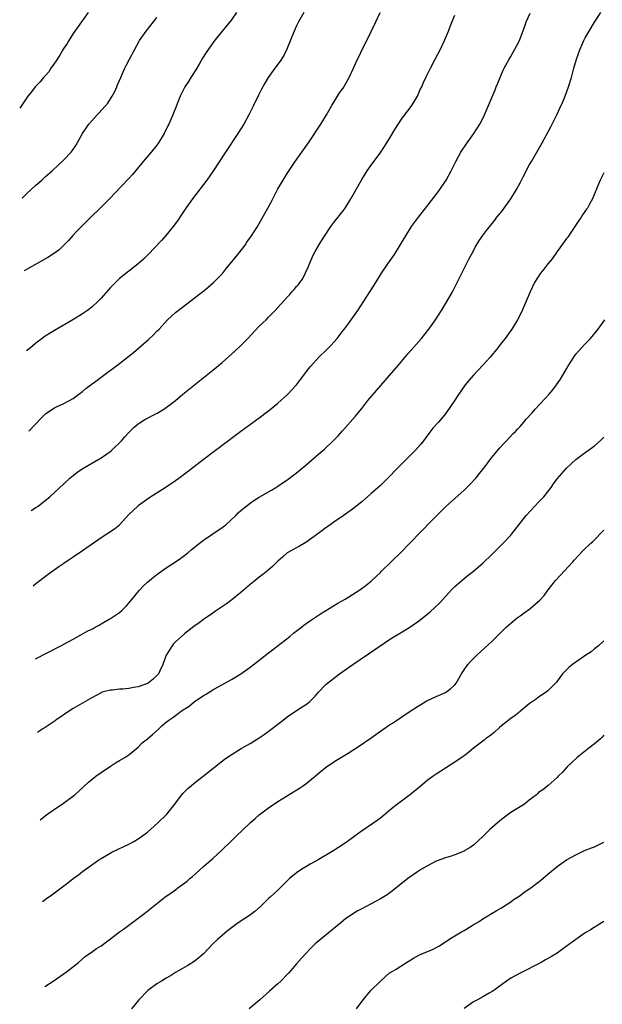
# Model space of a CAD drawing. Units: inches. Extents: x 2568125 to 2571000, y 1496265 to 1497000.
# Drawn here: x 2568134 to 2568259, y 1496514 to 1496725 of the extents above; entities that cross this region are included whole.
import ezdxf

# ---------------------------------------------------------------- set-up
doc = ezdxf.new("R2010")
doc.units = ezdxf.units.IN
doc.header["$MEASUREMENT"] = 0
doc.layers.add('LD25681494_10ft', color=133, linetype='Continuous')

msp = doc.modelspace()

# ---------------------------------------------------------------- linework, layer by layer
at = {"layer": 'LD25681494_10ft'}
for points, elevation in [([(2568148.21, 1496727), (2568145.34, 1496723), (2568145, 1496722.49), (2568144.05, 1496721), (2568143.69, 1496720.31), (2568143, 1496719.34), (2568142.79, 1496719), (2568142.18, 1496717.82), (2568141.57, 1496717), (2568141.39, 1496716.61), (2568141, 1496716.09), (2568140.25, 1496715), (2568139.79, 1496714.21), (2568139, 1496713.42), (2568138.64, 1496713), (2568137.93, 1496712.07), (2568137, 1496711.17), (2568136.85, 1496711), (2568136.07, 1496709.93), (2568135.28, 1496709), (2568135, 1496708.62), (2568134.29, 1496707.52), (2568133.97, 1496707.08), (2568133.52, 1496706.42)], 9130), ([(2568180.13, 1496727), (2568179, 1496725.4), (2568177, 1496723), (2568175.22, 1496720.78), (2568173.57, 1496718.43), (2568172.8, 1496717.2), (2568172.08, 1496715.92), (2568171.34, 1496714.66), (2568170.29, 1496713), (2568169.81, 1496712.19), (2568169.02, 1496711), (2568168.03, 1496709), (2568167, 1496706.42), (2568166.45, 1496705), (2568165.98, 1496704.02), (2568165.57, 1496703), (2568165.36, 1496702.64), (2568164.55, 1496701), (2568163.33, 1496699), (2568163, 1496698.53), (2568161.77, 1496697), (2568160.04, 1496695), (2568158.38, 1496693), (2568157.77, 1496692.23), (2568157, 1496691.37), (2568153.89, 1496688.11), (2568153, 1496687.21), (2568150.84, 1496685), (2568148.81, 1496683), (2568147.88, 1496682.12), (2568145.88, 1496680.12), (2568144.92, 1496679.08), (2568143.99, 1496678.01), (2568143.01, 1496676.99), (2568141.99, 1496676.01), (2568141, 1496675.33), (2568139.6, 1496674.4), (2568135, 1496671.81), (2568134.52, 1496671.52)], 9110), ([(2568194.54, 1496727), (2568193.43, 1496725), (2568193, 1496724.15), (2568192.47, 1496723), (2568190.92, 1496719.08), (2568190.25, 1496717.75), (2568189.48, 1496716.52), (2568188.34, 1496715), (2568186.9, 1496713), (2568186.17, 1496711.83), (2568185.45, 1496710.55), (2568184.79, 1496709.21), (2568183.74, 1496707), (2568182.77, 1496705), (2568181.67, 1496703), (2568180.42, 1496701), (2568177.75, 1496697), (2568175, 1496692.81), (2568173.71, 1496691), (2568170.66, 1496687), (2568169.25, 1496685), (2568167.93, 1496683), (2568167.57, 1496682.43), (2568167, 1496681.64), (2568166.5, 1496681), (2568164.9, 1496679.1), (2568163.98, 1496678.02), (2568161.11, 1496675), (2568160.03, 1496673.97), (2568158.95, 1496673.05), (2568157, 1496671.44), (2568155, 1496669.83), (2568153.54, 1496668.46), (2568153, 1496667.94), (2568151, 1496665.67), (2568150.38, 1496665), (2568149, 1496663.7), (2568148.07, 1496663), (2568147, 1496662.27), (2568144.92, 1496661), (2568141, 1496658.72), (2568139, 1496657.47), (2568138.34, 1496657), (2568137, 1496655.95), (2568135.83, 1496655), (2568135.01, 1496654.36)], 9100), ([(2568135.51, 1496637.06), (2568135.59, 1496637.14), (2568138.11, 1496639.89), (2568139.15, 1496640.85), (2568141, 1496642.08), (2568141.59, 1496642.41), (2568142.99, 1496643.01), (2568145, 1496644.11), (2568146.26, 1496645), (2568147, 1496645.57), (2568147.74, 1496646.26), (2568148.79, 1496647), (2568148.9, 1496647.1), (2568149.59, 1496647.59), (2568151, 1496648.66), (2568155, 1496651.64), (2568158, 1496654), (2568161.22, 1496656.78), (2568162.25, 1496657.74), (2568163, 1496658.54), (2568163.46, 1496659), (2568165.31, 1496661), (2568167, 1496662.53), (2568167.55, 1496663), (2568171, 1496665.63), (2568172.77, 1496667), (2568174.01, 1496667.99), (2568175.18, 1496669), (2568176.09, 1496669.91), (2568177.06, 1496670.94), (2568177.95, 1496672.05), (2568178.76, 1496673), (2568180.39, 1496675), (2568180.64, 1496675.36), (2568181.94, 1496677), (2568182.35, 1496677.65), (2568183.34, 1496679), (2568183.97, 1496680.03), (2568184.59, 1496681), (2568185, 1496681.71), (2568186.18, 1496683.82), (2568186.82, 1496685), (2568187.59, 1496686.41), (2568189, 1496689.1), (2568190.11, 1496691), (2568191, 1496692.43), (2568192.71, 1496695), (2568194.12, 1496697), (2568195.55, 1496699), (2568198.23, 1496703), (2568199.46, 1496705), (2568200.59, 1496707), (2568201.78, 1496709), (2568202.26, 1496709.74), (2568203, 1496710.76), (2568204.3, 1496713), (2568205.24, 1496715), (2568206.12, 1496717), (2568206.42, 1496717.58), (2568207.2, 1496719.2), (2568208.11, 1496721), (2568209, 1496722.92), (2568210.06, 1496725), (2568210.97, 1496727)], 9090), ([(2568135.99, 1496620.02), (2568137, 1496620.66), (2568137.5, 1496621), (2568139, 1496622.16), (2568140, 1496623), (2568141, 1496623.9), (2568143, 1496625.8), (2568144.32, 1496627), (2568145, 1496627.58), (2568145.78, 1496628.22), (2568146.98, 1496629.02), (2568151, 1496631.36), (2568151.98, 1496632.02), (2568153.16, 1496632.84), (2568153.34, 1496633), (2568155.43, 1496635), (2568156.14, 1496635.86), (2568157, 1496636.81), (2568158.09, 1496637.91), (2568159, 1496638.67), (2568159.19, 1496638.81), (2568160.42, 1496639.58), (2568163.04, 1496640.96), (2568164.31, 1496641.69), (2568165, 1496642.16), (2568167, 1496643.69), (2568168.57, 1496645), (2568175, 1496650.19), (2568177, 1496651.86), (2568179.72, 1496654.28), (2568181, 1496655.47), (2568182.56, 1496657), (2568185, 1496659.6), (2568186.45, 1496661), (2568187, 1496661.59), (2568188.43, 1496663), (2568189, 1496663.66), (2568191, 1496665.87), (2568191.56, 1496666.44), (2568192.02, 1496667), (2568192.5, 1496667.5), (2568193, 1496668.13), (2568193.41, 1496668.59), (2568193.67, 1496669), (2568194.25, 1496669.75), (2568194.94, 1496671.06), (2568195.59, 1496672.41), (2568195.78, 1496673), (2568196.34, 1496674.34), (2568196.64, 1496675), (2568197, 1496675.68), (2568197.76, 1496677), (2568198.25, 1496677.75), (2568199, 1496678.99), (2568200.34, 1496681), (2568201, 1496681.9), (2568201.49, 1496682.51), (2568201.91, 1496683), (2568202.39, 1496683.61), (2568203, 1496684.39), (2568203.44, 1496685), (2568204.64, 1496687), (2568207, 1496691.09), (2568208.16, 1496693), (2568209, 1496694.23), (2568211.09, 1496697), (2568212.42, 1496699), (2568213, 1496699.91), (2568214.12, 1496701.88), (2568214.91, 1496703.09), (2568215.71, 1496704.29), (2568216.29, 1496705), (2568216.58, 1496705.42), (2568217, 1496705.94), (2568217.75, 1496707), (2568218.97, 1496709), (2568219.58, 1496710.42), (2568219.88, 1496711), (2568220.21, 1496711.79), (2568220.85, 1496713.15), (2568221.77, 1496715), (2568222.81, 1496717), (2568223.82, 1496719), (2568224.79, 1496721), (2568225.63, 1496723), (2568226, 1496724), (2568226.56, 1496725.44), (2568227, 1496726.42)], 9080), ([(2568136.45, 1496603.85), (2568137, 1496604.35), (2568137.88, 1496605), (2568138.49, 1496605.51), (2568139.63, 1496606.37), (2568141.96, 1496608.04), (2568143, 1496608.73), (2568144.34, 1496609.66), (2568145, 1496610.07), (2568147, 1496611.42), (2568151, 1496614.24), (2568152.24, 1496615), (2568153.88, 1496616.12), (2568155, 1496617), (2568157, 1496619.16), (2568158.87, 1496621), (2568159, 1496621.1), (2568161.25, 1496622.75), (2568165, 1496625.12), (2568167, 1496626.49), (2568167.71, 1496627), (2568170.72, 1496629.28), (2568172.94, 1496631), (2568175.58, 1496633), (2568176.4, 1496633.6), (2568177, 1496634.06), (2568178.68, 1496635.32), (2568179, 1496635.57), (2568181, 1496637.06), (2568185, 1496639.96), (2568186.73, 1496641.27), (2568187, 1496641.46), (2568189, 1496643.08), (2568191.06, 1496644.94), (2568192.99, 1496647), (2568193.85, 1496648.15), (2568195, 1496649.65), (2568195.56, 1496650.44), (2568195.99, 1496651), (2568197.8, 1496653), (2568199.45, 1496654.55), (2568199.86, 1496655), (2568200.44, 1496655.56), (2568201, 1496656.21), (2568201.72, 1496657), (2568203, 1496658.68), (2568203.15, 1496658.85), (2568204.02, 1496659.98), (2568204.71, 1496661), (2568206.15, 1496663), (2568207.48, 1496665), (2568208.74, 1496667), (2568209, 1496667.44), (2568210, 1496669), (2568211.24, 1496671), (2568212.63, 1496673), (2568214.06, 1496675), (2568215.29, 1496677), (2568215.9, 1496678.1), (2568216.44, 1496679), (2568217.69, 1496681), (2568219.16, 1496683), (2568219.96, 1496684.04), (2568221, 1496685.33), (2568223, 1496687.93), (2568223.79, 1496689), (2568225, 1496690.75), (2568225.15, 1496691), (2568226.24, 1496693), (2568226.47, 1496693.53), (2568227.21, 1496695), (2568228.3, 1496697), (2568229.66, 1496699), (2568230.22, 1496699.78), (2568231.11, 1496701), (2568232.36, 1496703), (2568233, 1496704.24), (2568233.36, 1496705), (2568234.22, 1496707), (2568235.63, 1496710.37), (2568235.91, 1496711), (2568236.22, 1496711.78), (2568237.41, 1496714.59), (2568237.62, 1496715), (2568238.3, 1496716.3), (2568238.65, 1496717), (2568239, 1496717.55), (2568239.53, 1496718.47), (2568240.25, 1496719.75), (2568240.9, 1496721), (2568242.04, 1496724.04), (2568242.35, 1496725), (2568243.19, 1496726.81)], 9070), ([(2568136.9, 1496588.18), (2568142.36, 1496591), (2568143, 1496591.31), (2568145, 1496592.41), (2568146.65, 1496593.35), (2568148.18, 1496594.18), (2568149, 1496594.59), (2568149.29, 1496594.71), (2568149.77, 1496595), (2568150.58, 1496595.42), (2568151, 1496595.72), (2568152.71, 1496596.71), (2568153, 1496596.86), (2568155, 1496598.16), (2568155.45, 1496598.55), (2568155.89, 1496599), (2568156.46, 1496599.54), (2568157, 1496600.14), (2568158.27, 1496601.73), (2568159.17, 1496602.83), (2568160.14, 1496603.86), (2568161, 1496604.65), (2568161.39, 1496605), (2568162.3, 1496605.7), (2568163, 1496606.27), (2568163.97, 1496607), (2568165, 1496607.72), (2568167, 1496609), (2568168.17, 1496609.83), (2568169, 1496610.44), (2568169.72, 1496611), (2568170.39, 1496611.61), (2568171, 1496612.09), (2568171.49, 1496612.51), (2568173, 1496613.65), (2568174.99, 1496615.01), (2568177, 1496616.36), (2568177.81, 1496617), (2568179.97, 1496619), (2568180.47, 1496619.53), (2568181, 1496620.01), (2568183, 1496621.63), (2568183.84, 1496622.16), (2568185, 1496622.94), (2568187.6, 1496624.4), (2568188.53, 1496625), (2568189, 1496625.28), (2568191, 1496626.62), (2568191.2, 1496626.8), (2568193, 1496628.14), (2568195, 1496629.81), (2568197.78, 1496632.22), (2568199, 1496633.25), (2568200.9, 1496635), (2568201.92, 1496636.08), (2568202.84, 1496637.16), (2568205.67, 1496640.33), (2568207, 1496641.95), (2568208.34, 1496643.66), (2568209.25, 1496644.75), (2568212.05, 1496647.95), (2568214.8, 1496651.2), (2568217, 1496653.78), (2568219.83, 1496657), (2568221.41, 1496659), (2568222.82, 1496661), (2568224.14, 1496663), (2568225.24, 1496664.76), (2568226.52, 1496667), (2568227.53, 1496669), (2568228.5, 1496671), (2568230, 1496674), (2568231, 1496675.83), (2568231.4, 1496676.6), (2568232.14, 1496677.86), (2568232.97, 1496679.03), (2568233.81, 1496680.19), (2568235, 1496681.65), (2568235.59, 1496682.41), (2568236.02, 1496683), (2568237, 1496684.21), (2568239.02, 1496687), (2568240.26, 1496689), (2568241, 1496690.42), (2568241.33, 1496691), (2568241.69, 1496691.69), (2568243, 1496694.22), (2568243.46, 1496695), (2568244.01, 1496695.99), (2568244.62, 1496697), (2568245.76, 1496699), (2568247.59, 1496702.41), (2568248.91, 1496705), (2568249.59, 1496706.41), (2568250.22, 1496707.78), (2568250.79, 1496709.21), (2568251.43, 1496711), (2568252.04, 1496713), (2568252.59, 1496715), (2568253.17, 1496717), (2568253.87, 1496719), (2568254.73, 1496721), (2568255, 1496721.55), (2568255.84, 1496723), (2568257, 1496724.89), (2568258.36, 1496727)], 9060), ([(2568134.08, 1496687.11), (2568135, 1496688.06), (2568137, 1496689.89), (2568138.27, 1496691), (2568139, 1496691.68), (2568140.47, 1496693), (2568143, 1496695.33), (2568144.56, 1496697), (2568145, 1496697.57), (2568145.59, 1496698.41), (2568146.32, 1496699.68), (2568147.03, 1496701), (2568148.39, 1496703), (2568149, 1496703.74), (2568150.15, 1496705), (2568150.58, 1496705.42), (2568152.45, 1496707.55), (2568153.39, 1496709), (2568153.97, 1496710.03), (2568154.4, 1496711), (2568154.57, 1496711.43), (2568155.25, 1496713), (2568155.75, 1496714.25), (2568156.14, 1496715), (2568156.4, 1496715.6), (2568157.14, 1496717), (2568158.16, 1496719), (2568159.16, 1496720.84), (2568159.26, 1496721), (2568160.68, 1496723), (2568162.28, 1496725), (2568163, 1496725.93)], 9120), ([(2568259, 1496692.58), (2568258.22, 1496691), (2568257.63, 1496689.63), (2568257, 1496688.02), (2568256.54, 1496687), (2568256.02, 1496685.98), (2568255.47, 1496685), (2568255.27, 1496684.73), (2568254.46, 1496683.54), (2568254.13, 1496683), (2568253.65, 1496682.35), (2568252.06, 1496679.94), (2568251.24, 1496678.76), (2568251, 1496678.46), (2568249.57, 1496676.43), (2568249, 1496675.68), (2568247.88, 1496674.12), (2568246.98, 1496673), (2568246.12, 1496671.88), (2568245.41, 1496671), (2568244.12, 1496669), (2568243.16, 1496667), (2568242.34, 1496665), (2568241.46, 1496663), (2568241, 1496662.03), (2568240.45, 1496661), (2568239.21, 1496659), (2568238.28, 1496657.72), (2568237.79, 1496657), (2568237, 1496656.08), (2568236.24, 1496655), (2568234.59, 1496653), (2568233, 1496651.22), (2568230.91, 1496649), (2568230.03, 1496647.97), (2568229.23, 1496647), (2568227.49, 1496644.51), (2568227, 1496643.74), (2568225.14, 1496641), (2568225, 1496640.82), (2568223.46, 1496639), (2568222.3, 1496637.7), (2568221.41, 1496636.59), (2568220.24, 1496635), (2568219.7, 1496634.3), (2568218.57, 1496633), (2568217.79, 1496632.21), (2568216.77, 1496631.23), (2568214.76, 1496629.24), (2568212.62, 1496627), (2568211, 1496625.44), (2568210.51, 1496625), (2568209, 1496623.66), (2568207, 1496621.94), (2568205, 1496620.34), (2568203, 1496618.93), (2568201, 1496617.56), (2568200.24, 1496617), (2568199, 1496616.12), (2568197.56, 1496615), (2568195, 1496613.19), (2568193.64, 1496612.36), (2568191.12, 1496611), (2568191, 1496610.92), (2568189.96, 1496610.04), (2568189, 1496609.18), (2568187.91, 1496608.09), (2568186.85, 1496607.15), (2568185.73, 1496606.27), (2568185, 1496605.72), (2568184.11, 1496605), (2568183, 1496604.13), (2568181, 1496602.42), (2568179.12, 1496600.88), (2568177.98, 1496600.02), (2568175.6, 1496598.4), (2568175, 1496598.02), (2568173, 1496596.64), (2568172.05, 1496595.95), (2568170.9, 1496595.1), (2568169, 1496593.6), (2568168.28, 1496593), (2568167, 1496591.85), (2568166.58, 1496591.42), (2568166.25, 1496591), (2568165.02, 1496588.98), (2568164.31, 1496587), (2568163.64, 1496585.64), (2568163.36, 1496585), (2568163, 1496584.59), (2568162.19, 1496583.81), (2568161.14, 1496583), (2568161, 1496582.92), (2568159, 1496582.21), (2568158, 1496582), (2568157, 1496581.85), (2568155.71, 1496581.71), (2568155, 1496581.67), (2568153.46, 1496581.46), (2568153, 1496581.46), (2568151.25, 1496581), (2568151, 1496580.91), (2568149, 1496579.85), (2568145, 1496577.51), (2568144.19, 1496577), (2568141.3, 1496575), (2568141.13, 1496574.87), (2568139, 1496573.47), (2568138.36, 1496573.07), (2568137.98, 1496572.8), (2568137.35, 1496572.34)], 9050), ([(2568137.89, 1496553.64), (2568139.3, 1496554.7), (2568141, 1496555.9), (2568142.64, 1496557), (2568145.15, 1496558.84), (2568145.35, 1496559), (2568146.24, 1496559.76), (2568148.32, 1496561.68), (2568149.89, 1496563), (2568151, 1496563.79), (2568153, 1496565.17), (2568154.14, 1496565.86), (2568155, 1496566.34), (2568156.14, 1496567), (2568157, 1496567.56), (2568159, 1496569.25), (2568159.87, 1496570.13), (2568161, 1496571.03), (2568162.03, 1496571.97), (2568163.24, 1496573), (2568164.16, 1496573.84), (2568165, 1496574.56), (2568165.55, 1496575), (2568166.41, 1496575.59), (2568167, 1496576.04), (2568167.56, 1496576.44), (2568168.3, 1496577), (2568169.95, 1496578.05), (2568171, 1496578.94), (2568173, 1496580.3), (2568173.46, 1496580.54), (2568175, 1496581.5), (2568176.19, 1496582.19), (2568179, 1496583.75), (2568181, 1496584.98), (2568183, 1496586.42), (2568185, 1496587.94), (2568187, 1496589.49), (2568187.84, 1496590.16), (2568191.54, 1496593), (2568192.33, 1496593.67), (2568194.08, 1496595), (2568194.59, 1496595.41), (2568195.75, 1496596.25), (2568198.16, 1496597.84), (2568201.89, 1496600.11), (2568203.44, 1496601), (2568206.57, 1496603), (2568207.97, 1496604.03), (2568209, 1496604.84), (2568210.13, 1496605.87), (2568211, 1496606.72), (2568211.27, 1496607), (2568215.4, 1496611), (2568217.36, 1496613), (2568222.09, 1496617.9), (2568223, 1496618.86), (2568225, 1496620.86), (2568229, 1496624.43), (2568230.33, 1496625.67), (2568231.48, 1496627), (2568233.94, 1496630.06), (2568234.6, 1496631), (2568235.68, 1496632.32), (2568236.6, 1496633.4), (2568237.54, 1496634.46), (2568238.09, 1496635), (2568239.49, 1496636.51), (2568240.01, 1496637), (2568240.47, 1496637.53), (2568241, 1496638.08), (2568241.84, 1496639), (2568242.36, 1496639.64), (2568243.58, 1496641), (2568244.23, 1496641.77), (2568245.4, 1496643), (2568247.27, 1496645), (2568248.06, 1496645.94), (2568248.86, 1496647), (2568249.73, 1496648.27), (2568251, 1496650.46), (2568251.3, 1496651), (2568252.53, 1496653), (2568253, 1496653.61), (2568254.19, 1496655), (2568255, 1496655.86), (2568256.14, 1496657), (2568257.82, 1496659), (2568259.21, 1496661)], 9040), ([(2568138.39, 1496536.06), (2568139.31, 1496536.69), (2568140.46, 1496537.54), (2568141.61, 1496538.39), (2568143.88, 1496540.12), (2568145, 1496541), (2568146.16, 1496541.84), (2568147, 1496542.5), (2568149, 1496543.96), (2568150.5, 1496545), (2568151, 1496545.33), (2568153.32, 1496546.68), (2568154.65, 1496547.35), (2568155.88, 1496547.88), (2568157, 1496548.42), (2568158.06, 1496549), (2568159, 1496549.54), (2568160.96, 1496551), (2568163.2, 1496553), (2568165.13, 1496554.87), (2568166.84, 1496557), (2568167, 1496557.23), (2568168.39, 1496559), (2568168.66, 1496559.34), (2568169, 1496559.7), (2568169.67, 1496560.33), (2568170.41, 1496561), (2568171, 1496561.5), (2568172.97, 1496563.03), (2568177.46, 1496566.54), (2568178.61, 1496567.39), (2568181.07, 1496568.93), (2568183, 1496569.98), (2568185, 1496571.22), (2568186.05, 1496571.95), (2568187.51, 1496573), (2568189, 1496574.15), (2568190.14, 1496575), (2568191, 1496575.71), (2568193, 1496577.08), (2568195.38, 1496578.62), (2568195.86, 1496579), (2568197, 1496580.14), (2568197.71, 1496581), (2568199.32, 1496582.68), (2568199.63, 1496583), (2568202.21, 1496585), (2568205.1, 1496587), (2568213.39, 1496592.61), (2568214.62, 1496593.38), (2568217.12, 1496594.88), (2568219, 1496596.15), (2568219.49, 1496596.51), (2568221.69, 1496598.31), (2568223.75, 1496600.25), (2568226.31, 1496603), (2568227, 1496603.7), (2568229, 1496605.47), (2568229.87, 1496606.13), (2568230.99, 1496607.02), (2568232.08, 1496607.92), (2568233, 1496608.72), (2568235, 1496610.64), (2568236.17, 1496611.83), (2568237.37, 1496613), (2568239, 1496614.72), (2568239.24, 1496615), (2568242.36, 1496619), (2568244.21, 1496621), (2568245, 1496621.8), (2568246.1, 1496623), (2568247.67, 1496625), (2568248.2, 1496625.8), (2568249, 1496626.88), (2568251, 1496629.13), (2568253, 1496631), (2568254.12, 1496631.88), (2568255, 1496632.51), (2568255.74, 1496633), (2568257, 1496633.93), (2568258.21, 1496635), (2568259, 1496635.76)], 9030), ([(2568138.91, 1496517.82), (2568140.7, 1496519), (2568143.56, 1496521), (2568146.13, 1496523), (2568147.69, 1496524.31), (2568148.85, 1496525.15), (2568150.02, 1496525.98), (2568151, 1496526.59), (2568151.59, 1496527), (2568153, 1496528.03), (2568155, 1496529.54), (2568155.85, 1496530.15), (2568157, 1496531.02), (2568158.15, 1496531.85), (2568159, 1496532.51), (2568160.41, 1496533.59), (2568162.17, 1496535), (2568164.73, 1496537), (2568166.05, 1496537.95), (2568167, 1496538.6), (2568167.52, 1496539), (2568169, 1496540.06), (2568169.53, 1496540.47), (2568170.09, 1496541), (2568170.59, 1496541.41), (2568173, 1496543.61), (2568175, 1496545.34), (2568177, 1496547.15), (2568179, 1496549.1), (2568179.94, 1496550.06), (2568183, 1496552.96), (2568184.08, 1496553.92), (2568185, 1496554.7), (2568187, 1496556.22), (2568189, 1496557.57), (2568193.61, 1496560.39), (2568194.52, 1496561), (2568195, 1496561.36), (2568197, 1496563), (2568198.07, 1496563.93), (2568199.43, 1496565), (2568200.37, 1496565.63), (2568201.6, 1496566.4), (2568204.07, 1496567.93), (2568206.49, 1496569.51), (2568209, 1496571.25), (2568210.05, 1496571.95), (2568211, 1496572.67), (2568211.52, 1496573), (2568213, 1496574.03), (2568213.59, 1496574.41), (2568217.19, 1496576.81), (2568219, 1496577.99), (2568221, 1496579.17), (2568223, 1496580.13), (2568225, 1496580.98), (2568226.15, 1496581.85), (2568227, 1496582.62), (2568227.3, 1496583), (2568228.46, 1496585), (2568229, 1496585.82), (2568229.82, 1496587), (2568230.38, 1496587.62), (2568231.76, 1496589), (2568233.47, 1496590.53), (2568235, 1496591.98), (2568237.51, 1496594.49), (2568238.05, 1496595), (2568239, 1496595.86), (2568240.39, 1496597), (2568241, 1496597.44), (2568241.93, 1496598.07), (2568243.08, 1496598.92), (2568245.24, 1496600.76), (2568246.18, 1496601.82), (2568247.06, 1496603), (2568248.64, 1496605), (2568249.77, 1496606.23), (2568250.52, 1496607), (2568252.36, 1496609), (2568252.65, 1496609.35), (2568253.59, 1496610.41), (2568254.58, 1496611.42), (2568256.23, 1496613), (2568256.63, 1496613.37), (2568259, 1496615.79)], 9020), ([(2568259, 1496592.03), (2568257.87, 1496591), (2568257, 1496590.33), (2568256.27, 1496589.73), (2568255.17, 1496589), (2568253, 1496587.48), (2568252.26, 1496587), (2568251.57, 1496586.43), (2568251, 1496585.82), (2568250.1, 1496585), (2568249, 1496583.42), (2568248.82, 1496583.18), (2568248.66, 1496583), (2568247, 1496581.35), (2568246.6, 1496581), (2568245, 1496579.95), (2568244.49, 1496579.51), (2568243, 1496578.51), (2568241.17, 1496577), (2568241, 1496576.89), (2568239.95, 1496576.05), (2568239, 1496575.39), (2568237, 1496573.78), (2568236.58, 1496573.42), (2568235.53, 1496572.47), (2568235, 1496572.03), (2568234.43, 1496571.57), (2568233.62, 1496571), (2568233.28, 1496570.72), (2568231, 1496569.04), (2568229.92, 1496568.08), (2568229, 1496567.38), (2568228.79, 1496567.21), (2568227, 1496565.98), (2568223, 1496563.45), (2568222.36, 1496563), (2568221, 1496561.98), (2568219.4, 1496560.6), (2568217.18, 1496558.82), (2568214.66, 1496557), (2568213.72, 1496556.28), (2568213, 1496555.65), (2568211, 1496554.01), (2568209.59, 1496553), (2568206.67, 1496551), (2568205, 1496549.76), (2568203.95, 1496549), (2568203, 1496548.34), (2568201.02, 1496547), (2568197.67, 1496545), (2568195.93, 1496544.07), (2568195, 1496543.52), (2568194.14, 1496543), (2568193, 1496542.22), (2568191.5, 1496541), (2568189.5, 1496539), (2568189, 1496538.53), (2568188.18, 1496537.82), (2568187.32, 1496537), (2568187, 1496536.73), (2568186.11, 1496535.89), (2568185.25, 1496535), (2568184.05, 1496533.95), (2568182.92, 1496533.08), (2568180.49, 1496531.51), (2568179.33, 1496530.67), (2568178.2, 1496529.8), (2568177, 1496528.78), (2568176.05, 1496527.95), (2568175.02, 1496526.98), (2568173, 1496524.85), (2568172.04, 1496523.96), (2568171, 1496523.18), (2568169.67, 1496522.33), (2568167, 1496520.8), (2568165.9, 1496520.1), (2568165, 1496519.61), (2568164, 1496519), (2568163, 1496518.37), (2568161.04, 1496516.96), (2568159.1, 1496515), (2568157.54, 1496513)], 9010), ([(2568259, 1496571.78), (2568258.63, 1496571.37), (2568258.26, 1496571), (2568257, 1496569.92), (2568255.78, 1496569), (2568253.27, 1496567), (2568252.1, 1496565.9), (2568251.11, 1496565), (2568250.13, 1496563.87), (2568249.23, 1496563), (2568249, 1496562.72), (2568247.05, 1496561), (2568245.92, 1496560.08), (2568245, 1496559.47), (2568244.77, 1496559.23), (2568244.51, 1496559), (2568243, 1496557.85), (2568241.95, 1496557), (2568239, 1496555.16), (2568237, 1496553.7), (2568236.15, 1496553), (2568235, 1496551.95), (2568234.49, 1496551.51), (2568233.92, 1496551), (2568233, 1496550.03), (2568231, 1496548.2), (2568230.31, 1496547.69), (2568229.17, 1496547), (2568229, 1496546.92), (2568227, 1496546.11), (2568226.18, 1496545.82), (2568225, 1496545.45), (2568223, 1496544.73), (2568221, 1496543.7), (2568219.84, 1496543), (2568219, 1496542.46), (2568216.89, 1496541), (2568213.63, 1496538.37), (2568212.48, 1496537.52), (2568211, 1496536.63), (2568209.95, 1496536.05), (2568207, 1496534.53), (2568206.02, 1496533.98), (2568204.78, 1496533.22), (2568203.6, 1496532.4), (2568202.48, 1496531.52), (2568199, 1496528.64), (2568197.03, 1496526.97), (2568196.01, 1496525.99), (2568195.05, 1496525), (2568194.08, 1496523.92), (2568193, 1496522.67), (2568191.28, 1496520.72), (2568191, 1496520.41), (2568189.61, 1496519), (2568189, 1496518.42), (2568187.16, 1496516.84), (2568185.11, 1496515), (2568182.79, 1496513)], 9000), ([(2568205.9, 1496513), (2568207.3, 1496515), (2568208.99, 1496517), (2568211, 1496518.97), (2568213, 1496520.73), (2568213.4, 1496521), (2568214.43, 1496521.57), (2568216.63, 1496523), (2568217, 1496523.2), (2568218.09, 1496523.91), (2568219.38, 1496524.62), (2568220.25, 1496525), (2568222.21, 1496525.79), (2568223.53, 1496526.47), (2568225, 1496527.41), (2568225.93, 1496528.07), (2568228.44, 1496529.56), (2568229, 1496529.86), (2568230.96, 1496531.04), (2568232.2, 1496531.8), (2568233, 1496532.39), (2568234.06, 1496533), (2568235, 1496533.59), (2568235.89, 1496534.11), (2568237, 1496534.73), (2568239, 1496536.03), (2568239.54, 1496536.46), (2568241, 1496537.4), (2568241.93, 1496538.07), (2568243.3, 1496539), (2568244.28, 1496539.72), (2568245.4, 1496540.6), (2568245.93, 1496541), (2568247, 1496541.93), (2568249, 1496543.62), (2568251, 1496545), (2568253, 1496546.12), (2568254.88, 1496547), (2568256.39, 1496547.61), (2568257, 1496547.8), (2568259, 1496548.83)], 8990), ([(2568259, 1496531.78), (2568257.73, 1496531), (2568257.3, 1496530.7), (2568257, 1496530.54), (2568256.07, 1496529.93), (2568255, 1496529.32), (2568254.49, 1496529), (2568251.68, 1496527), (2568250.15, 1496525.85), (2568248.95, 1496525), (2568247.74, 1496524.26), (2568246.48, 1496523.52), (2568245.55, 1496523), (2568241, 1496520.72), (2568239, 1496519.6), (2568238.1, 1496519), (2568237, 1496518.21), (2568235.4, 1496517), (2568235, 1496516.72), (2568234.38, 1496516.38), (2568233, 1496515.58), (2568231.87, 1496515), (2568231, 1496514.51), (2568229, 1496513.11)], 8980)]:
    msp.add_lwpolyline(points, dxfattribs=dict(at, elevation=elevation))

doc.saveas('drawing.dxf')
